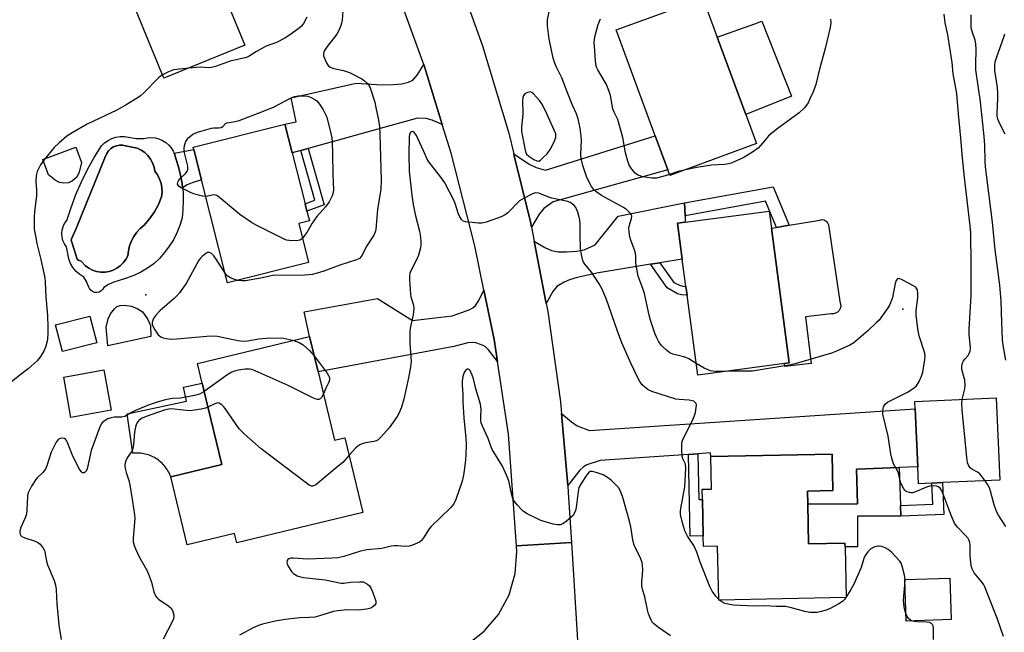
# Model space of a CAD drawing. Units: inches. Extents: x 1315761 to 1321761, y 509448 to 513448.
# Drawn here: x 1316046 to 1316379, y 512217 to 512424 of the extents above; entities that cross this region are included whole.
import ezdxf

# ---------------------------------------------------------------- set-up
doc = ezdxf.new("R2010")
doc.units = ezdxf.units.IN
doc.header["$MEASUREMENT"] = 0
for name, color, linetype in [('BLDG-Footprint', 5, 'Continuous'), ('CULTRL-Pad', 6, 'Continuous'), ('CULTRL-Swimming Pool in Ground', 4, 'Continuous'), ('ELEV-Spot Elevation', 7, 'Continuous'), ('TRANS-Driveway', 251, 'Continuous'), ('TRANS-Non Street Sidewalk', 7, 'Continuous'), ('TRANS-Road', 130, 'Continuous'), ('Undefined', 1, 'Continuous')]:
    doc.layers.add(name, color=color, linetype=linetype)

msp = doc.modelspace()

# ---------------------------------------------------------------- linework, layer by layer
at = {"layer": 'BLDG-Footprint'}
for points, elevation in [([(1316121.96, 512415.52), (1316094.69, 512404.36), (1316080.94, 512437.99), (1316079.64, 512441.16), (1316076.25, 512449.45), (1316105.97, 512461.61), (1316109.85, 512452.14), (1316116.51, 512435.86), (1316117.54, 512433.34), (1316118.49, 512431.03), (1316116.02, 512430.02)], 392.19), ([(1316294.79, 512382.29), (1316265.53, 512371.54), (1316264.85, 512373.4), (1316260.6, 512384.95), (1316247.46, 512420.74), (1316276.72, 512431.49), (1316281.59, 512418.22), (1316291.18, 512392.11)], 390.85), ([(1316143.55, 512342.14), (1316116.2, 512335.22), (1316107.39, 512370.02), (1316104.78, 512380.33), (1316104.59, 512381.1), (1316135.51, 512388.92), (1316137.98, 512379.16), (1316142.33, 512362), (1316142.97, 512359.47), (1316143.79, 512356.22), (1316140.22, 512355.32)], 389.69), ([(1316304.28, 512308.02), (1316274.96, 512304.12), (1316271.36, 512331.14), (1316270.97, 512334.04), (1316269.75, 512343.21), (1316268.13, 512355.4), (1316270.76, 512355.75), (1316299.07, 512359.52), (1316299.84, 512353.69), (1316303.95, 512322.85), (1316305.89, 512308.24)], 389.04), ([(1316071.99, 512315.01), (1316060.37, 512312.05), (1316058.07, 512321.08), (1316069.68, 512324.04)], 389.32), ([(1316146.75, 512305.2), (1316152.32, 512282.11), (1316155.76, 512282.94), (1316161.85, 512257.7), (1316119.25, 512247.44), (1316118.49, 512250.6), (1316102.51, 512246.75), (1316096.96, 512269.78), (1316114.2, 512273.93), (1316108.71, 512296.68), (1316107.58, 512301.35), (1316105.99, 512307.96), (1316143.88, 512317.1)], 386.47), ([(1316076.86, 512292.25), (1316063.28, 512289.79), (1316060.81, 512303.37), (1316074.39, 512305.84)], 388.68), ([(1316354.07, 512267.59), (1316349.52, 512267.39), (1316349.26, 512273.15), (1316348.38, 512292.73), (1316348.27, 512295.19), (1316375.8, 512296.43), (1316377.05, 512268.63), (1316357.67, 512267.76)], 389.86), ([(1316312.11, 512260.47), (1316312.4, 512247.1), (1316324.7, 512247.37), (1316324.72, 512246.07), (1316325.1, 512229.01), (1316282.06, 512228.08), (1316281.66, 512246.33), (1316276.88, 512246.22), (1316276.81, 512249.81), (1316276.54, 512262.07), (1316276.46, 512265.52), (1316279.59, 512265.58), (1316279.35, 512276.55), (1316320.37, 512277.44), (1316320.64, 512265.11), (1316312.02, 512264.93)], 386.76), ([(1316360.58, 512221.55), (1316345.38, 512221), (1316344.88, 512234.99), (1316360.08, 512235.54)], 386.82)]:
    msp.add_lwpolyline(points, close=True, dxfattribs=dict(at, elevation=elevation))
at = {"layer": 'CULTRL-Pad'}
for points in [[(1316306.59, 512398.32), (1316291.18, 512392.11), (1316281.59, 512418.22), (1316294.31, 512422.81), (1316296.67, 512423.66)], [(1316062.44, 512369.02), (1316060.89, 512368.95), (1316059.39, 512369.18), (1316057.94, 512369.96), (1316055.68, 512371.73), (1316053.75, 512376.95), (1316064.94, 512381.1), (1316066.88, 512375.87), (1316066.08, 512372.61), (1316065.29, 512370.98), (1316063.82, 512369.68)], [(1316313.25, 512308.04), (1316304.4, 512306.97), (1316304.28, 512308.02), (1316305.89, 512308.24), (1316303.95, 512322.85), (1316299.84, 512353.69), (1316301.54, 512353.98), (1316305.83, 512354.72), (1316316.23, 512356.49), (1316316.97, 512356.64), (1316317.72, 512356.51), (1316318.37, 512356.14), (1316318.86, 512355.55), (1316319.11, 512354.84), (1316323.01, 512328.91), (1316323.24, 512328.17), (1316323.27, 512327.4), (1316323.09, 512326.65), (1316322.73, 512325.97), (1316322.2, 512325.41), (1316321.54, 512325.01), (1316320.8, 512324.8), (1316320.02, 512324.79), (1316311.36, 512323.74)], [(1316090.23, 512317.12), (1316075.7, 512314.03), (1316075.13, 512320.28), (1316075.83, 512323.08), (1316076.6, 512324.83), (1316077.93, 512326.52), (1316078.82, 512327.25), (1316079.87, 512327.57), (1316081.21, 512327.7), (1316083.76, 512327.44), (1316085.69, 512326.63), (1316087.4, 512325.51), (1316089.18, 512323.15), (1316090.18, 512320.85)], [(1316108.71, 512296.68), (1316114.2, 512273.93), (1316096.96, 512269.78), (1316096.76, 512270.28), (1316096.54, 512270.77), (1316096.3, 512271.26), (1316096.04, 512271.73), (1316095.75, 512272.2), (1316095.45, 512272.64), (1316095.13, 512273.08), (1316094.78, 512273.5), (1316094.42, 512273.9), (1316094.04, 512274.29), (1316093.65, 512274.66), (1316093.23, 512275.01), (1316092.81, 512275.34), (1316092.37, 512275.66), (1316091.91, 512275.95), (1316091.44, 512276.23), (1316090.96, 512276.48), (1316090.47, 512276.71), (1316089.97, 512276.92), (1316089.46, 512277.11), (1316088.95, 512277.27), (1316088.42, 512277.41), (1316087.9, 512277.53), (1316087.36, 512277.62), (1316086.82, 512277.69), (1316086.29, 512277.74), (1316085.74, 512277.76), (1316085.2, 512277.76), (1316084.66, 512277.73), (1316084.12, 512277.69), (1316082.28, 512291.03), (1316102.25, 512295.3), (1316101.24, 512300), (1316107.58, 512301.35)], [(1316328.93, 512256.43), (1316328.95, 512246.08), (1316324.72, 512246.07), (1316324.7, 512247.37), (1316312.4, 512247.1), (1316312.11, 512260.47), (1316328.99, 512260.58), (1316328.57, 512272.35), (1316342.98, 512272.87), (1316343.44, 512260.06), (1316343.57, 512256.45)]]:
    msp.add_lwpolyline(points, close=True, dxfattribs=at)
for points in [[(1316085.27, 512384.08, 0), (1316087.82, 512384.01, 0), (1316089.1, 512384.28, 0), (1316090.41, 512384.35, 0), (1316091.72, 512384.22, 0), (1316092.99, 512383.9, 0), (1316094.2, 512383.38, 0), (1316095.31, 512382.68, 0), (1316096.3, 512381.83, 0), (1316097.15, 512380.83, 0), (1316097.85, 512379.71, 0), (1316098.1, 512379.11, 0), (1316098.36, 512378.51, 0), (1316098.68, 512377.23, 0), (1316099.59, 512374.47, 0), (1316100.31, 512371.65, 0), (1316100.82, 512368.79, 0), (1316100.97, 512367.34, 0), (1316101.12, 512365.89, 0), (1316101.22, 512362.98, 0), (1316101.11, 512360.08, 0), (1316100.8, 512357.18, 0), (1316100.03, 512354.66, 0), (1316099.05, 512352.21, 0), (1316097.86, 512349.85, 0), (1316096.47, 512347.61, 0), (1316094.89, 512345.49, 0), (1316093.14, 512343.52, 0), (1316091.21, 512341.71, 0), (1316089.09, 512340.2, 0), (1316086.85, 512338.87, 0), (1316084.51, 512337.73, 0), (1316082.08, 512336.79, 0), (1316079.58, 512336.05, 0), (1316077.73, 512335.51, 0), (1316075.97, 512334.73, 0), (1316074.32, 512333.72, 0), (1316073.96, 512333.05, 0), (1316073.43, 512332.51, 0), (1316072.77, 512332.14, 0), (1316072.03, 512331.98, 0), (1316071.27, 512332.03, 0), (1316070.56, 512332.29, 0), (1316069.95, 512332.75, 0), (1316069.5, 512333.36, 0), (1316069.23, 512334.07, 0), (1316068.55, 512335.68, 0), (1316067.61, 512337.17, 0), (1316066.22, 512338.05, 0), (1316064.99, 512339.14, 0), (1316063.95, 512340.42, 0), (1316063.14, 512341.85, 0), (1316062.57, 512343.39, 0), (1316061.71, 512347.43, 0), (1316061.05, 512348.44, 0), (1316060.57, 512349.54, 0), (1316060.28, 512350.71, 0), (1316060.19, 512351.91, 0), (1316060.31, 512353.11, 0), (1316060.63, 512354.27, 0), (1316061.14, 512355.36, 0), (1316061.83, 512356.34, 0), (1316063.29, 512360.76, 0), (1316064.96, 512365.1, 0), (1316066.83, 512369.36, 0), (1316068.89, 512373.53, 0), (1316071.14, 512377.6, 0), (1316073.59, 512381.56, 0), (1316074.62, 512382.57, 0), (1316075.79, 512383.41, 0), (1316077.08, 512384.05, 0), (1316078.45, 512384.49, 0), (1316079.88, 512384.7, 0), (1316081.32, 512384.69, 0), (1316082.75, 512384.46, 0)], [(1316076.17, 512339.11, 0), (1316077.52, 512339.54, 0), (1316078.79, 512340.17, 0), (1316079.94, 512340.99, 0), (1316080.95, 512341.98, 0), (1316081.8, 512343.12, 0), (1316082.46, 512344.37, 0), (1316082.66, 512346.1, 0), (1316083.06, 512347.79, 0), (1316083.68, 512349.41, 0), (1316084.49, 512350.94, 0), (1316085.49, 512352.36, 0), (1316086.66, 512353.65, 0), (1316087.97, 512354.78, 0), (1316089.84, 512356.91, 0), (1316091.47, 512359.24, 0), (1316092.83, 512361.73, 0), (1316093.9, 512364.36, 0), (1316094.05, 512365.88, 0), (1316093.98, 512367.4, 0), (1316093.69, 512368.9, 0), (1316093.2, 512370.34, 0), (1316092.52, 512371.71, 0), (1316091.64, 512372.96, 0), (1316091.35, 512374.4, 0), (1316090.84, 512375.79, 0), (1316090.13, 512377.08, 0), (1316089.23, 512378.25, 0), (1316088.17, 512379.28, 0), (1316086.96, 512380.13, 0), (1316085.65, 512380.79, 0), (1316081.73, 512381.53, 0), (1316080.7, 512381.76, 0), (1316079.64, 512381.79, 0), (1316078.6, 512381.6, 0), (1316077.62, 512381.21, 0), (1316076.74, 512380.63, 0), (1316075.99, 512379.89, 0), (1316075.4, 512379.01, 0), (1316074.99, 512378.04, 0), (1316065.08, 512353.68, 0), (1316063.52, 512350.41, 0), (1316063.37, 512349.82, 0), (1316063.42, 512349.21, 0), (1316063.67, 512348.66, 0), (1316065.32, 512343.27, 0), (1316065.51, 512343.13, 0), (1316065.79, 512342.95, 0), (1316066.09, 512342.8, 0), (1316066.4, 512342.68, 0), (1316066.73, 512342.6, 0), (1316068.18, 512341, 0), (1316069.34, 512340.18, 0), (1316070.6, 512339.54, 0), (1316071.95, 512339.11, 0), (1316073.35, 512338.89, 0), (1316074.77, 512338.89, 0)]]:
    msp.add_polyline3d(points, close=True, dxfattribs=at)
at = {"layer": 'CULTRL-Swimming Pool in Ground'}
msp.add_lwpolyline([(1316076.17, 512339.11), (1316074.77, 512338.89), (1316073.35, 512338.89), (1316071.95, 512339.11), (1316070.6, 512339.54), (1316069.34, 512340.18), (1316068.18, 512341), (1316066.73, 512342.6), (1316066.4, 512342.68), (1316066.09, 512342.8), (1316065.79, 512342.95), (1316065.51, 512343.13), (1316065.32, 512343.27), (1316063.67, 512348.66), (1316063.42, 512349.21), (1316063.37, 512349.82), (1316063.52, 512350.41), (1316065.08, 512353.68), (1316074.99, 512378.04), (1316075.4, 512379.01), (1316075.99, 512379.89), (1316076.74, 512380.63), (1316077.62, 512381.21), (1316078.6, 512381.6), (1316079.64, 512381.79), (1316080.7, 512381.76), (1316081.73, 512381.53), (1316085.65, 512380.79), (1316086.96, 512380.13), (1316088.17, 512379.28), (1316089.23, 512378.25), (1316090.13, 512377.08), (1316090.84, 512375.79), (1316091.35, 512374.4), (1316091.64, 512372.96), (1316092.52, 512371.71), (1316093.2, 512370.34), (1316093.69, 512368.9), (1316093.98, 512367.4), (1316094.05, 512365.88), (1316093.9, 512364.36), (1316092.83, 512361.73), (1316091.47, 512359.24), (1316089.84, 512356.91), (1316087.97, 512354.78), (1316086.66, 512353.65), (1316085.49, 512352.36), (1316084.49, 512350.94), (1316083.68, 512349.41), (1316083.06, 512347.79), (1316082.66, 512346.1), (1316082.46, 512344.37), (1316081.8, 512343.12), (1316080.95, 512341.98), (1316079.94, 512340.99), (1316078.79, 512340.17), (1316077.52, 512339.54)], close=True, dxfattribs=at)
at = {"layer": 'ELEV-Spot Elevation'}
for p in [(1316088.53, 512331.25, 389.22), (1316344.23, 512326.34, 387.78)]:
    msp.add_point(p, dxfattribs=at)
at = {"layer": 'TRANS-Driveway'}
for points in [[(1316188.7, 512388.79), (1316185.31, 512390.27), (1316183.29, 512390.84), (1316180.36, 512390.95), (1316143.36, 512380.66), (1316140.86, 512379.96), (1316137.98, 512379.16), (1316135.51, 512388.92), (1316139.38, 512389.62), (1316137.64, 512397.72), (1316159.56, 512402.73), (1316168.33, 512402.16), (1316172.24, 512402.28), (1316175.08, 512402.55), (1316177.29, 512403.06), (1316178.69, 512403.75), (1316180.25, 512405.47), (1316182.46, 512408.99)], [(1316218.84, 512354.07), (1316218.5, 512355.87), (1316213.01, 512378.17), (1316212.85, 512378.81), (1316218.05, 512375.41), (1316220.36, 512374.27), (1316223.54, 512373.31), (1316260.6, 512384.95), (1316264.85, 512373.4), (1316226.14, 512362.6), (1316223.03, 512360.36), (1316221.47, 512358.45)], [(1316270.69, 512357.96), (1316270.76, 512355.75), (1316268.13, 512355.4), (1316269.75, 512343.21), (1316262.16, 512342.03), (1316258.99, 512341.54), (1316252.23, 512340.49), (1316241.45, 512338.65), (1316234.2, 512337.05), (1316231.68, 512336.27), (1316229.89, 512335.54), (1316227.4, 512334.01), (1316226, 512332.36), (1316223.79, 512328.33), (1316219.76, 512349.32), (1316223.32, 512347.22), (1316225.62, 512346.19), (1316227.87, 512345.78), (1316230.63, 512345.7), (1316234.07, 512345.94), (1316236.65, 512346.42), (1316240.37, 512348.14), (1316248.05, 512357.78), (1316270.54, 512362.24)], [(1316207.31, 512308.73), (1316204.32, 512312.65), (1316203.32, 512313.62), (1316202.52, 512314.13), (1316200.04, 512315.05), (1316198.77, 512315.13), (1316197.3, 512314.98), (1316192.57, 512313.81), (1316146.75, 512305.2), (1316143.88, 512317.1), (1316142.03, 512325.45), (1316166.81, 512329.94), (1316178.6, 512322.58), (1316192.04, 512324.07), (1316197.76, 512326.16), (1316199, 512326.82), (1316199.91, 512327.59), (1316201.04, 512329.32), (1316202.77, 512332.78), (1316206.18, 512316.1)], [(1316275.04, 512277.53), (1316271.91, 512277.31), (1316242.05, 512275.21), (1316237.48, 512273.8), (1316236.44, 512273.16), (1316235.17, 512271.95), (1316231.05, 512266.85), (1316228.92, 512291.15), (1316232.33, 512288.33), (1316234.23, 512287.01), (1316238.44, 512285.43), (1316348.38, 512292.73), (1316349.26, 512273.15), (1316342.98, 512272.87), (1316328.57, 512272.35), (1316328.99, 512260.58), (1316312.11, 512260.47), (1316312.02, 512264.93), (1316320.64, 512265.11), (1316320.37, 512277.44), (1316279.35, 512276.55), (1316279.32, 512277.83)]]:
    msp.add_lwpolyline(points, close=True, dxfattribs=at)
at = {"layer": 'TRANS-Non Street Sidewalk'}
for points in [[(1316102.49, 512368.36), (1316100.97, 512367.34), (1316100.82, 512368.79), (1316100.31, 512371.65), (1316099.59, 512374.47), (1316098.68, 512377.23), (1316098.36, 512378.51), (1316098.1, 512379.11), (1316104.78, 512380.33), (1316107.39, 512370.02), (1316104.22, 512369.06)], [(1316140.86, 512379.96), (1316143.36, 512380.66), (1316148.76, 512361.66), (1316142.97, 512359.47), (1316142.33, 512362), (1316145.61, 512363.24)], [(1316270.69, 512357.96), (1316270.54, 512362.24), (1316300.5, 512367.69), (1316305.83, 512354.72), (1316301.54, 512353.98), (1316297.88, 512362.91)], [(1316258.99, 512341.54), (1316262.16, 512342.03), (1316266.89, 512335.4), (1316268.78, 512334.44), (1316269.91, 512334.11), (1316270.97, 512334.04), (1316271.36, 512331.15), (1316271.03, 512331.12), (1316269.45, 512331.19), (1316268.12, 512331.56), (1316264.66, 512333.6)], [(1316271.91, 512277.31), (1316275.04, 512277.53), (1316275.36, 512262.05), (1316276.54, 512262.07), (1316276.81, 512249.81), (1316272.47, 512249.72)], [(1316358.15, 512257.04), (1316343.57, 512256.45), (1316343.44, 512260.06), (1316354.39, 512260.5), (1316354.07, 512267.59), (1316357.67, 512267.76)]]:
    msp.add_lwpolyline(points, close=True, dxfattribs=at)
at = {"layer": 'TRANS-Road'}
msp.add_lwpolyline([(1316191.87, 512444.31), (1316202.25, 512415.3), (1316211.14, 512385.79), (1316212.85, 512378.81), (1316213.01, 512378.17), (1316218.5, 512355.87), (1316218.84, 512354.07), (1316219.76, 512349.32), (1316223.79, 512328.33), (1316224.31, 512325.61), (1316228.57, 512295.09), (1316228.92, 512291.15), (1316231.05, 512266.85), (1316231.26, 512264.39), (1316232.3, 512247.55), (1316213.79, 512246.42), (1316211.09, 512284.17), (1316207.31, 512308.73), (1316206.18, 512316.1), (1316202.77, 512332.78), (1316199.71, 512347.76), (1316191.7, 512379.07), (1316188.7, 512388.79), (1316182.46, 512408.99), (1316182.17, 512409.94), (1316171.14, 512440.31)], dxfattribs=at)
msp.add_lwpolyline([(1316237.29, 512166.76), (1316215.4, 512166.46), (1316214.19, 512169.29), (1316212.71, 512171.99), (1316210.97, 512174.54), (1316209, 512176.9), (1316208.37, 512177.56), (1316206.11, 512179.66), (1316203.65, 512181.52), (1316201.02, 512183.13), (1316198.25, 512184.47), (1316195.36, 512185.54), (1316192.79, 512186.23), (1316185.08, 512185.96), (1316190.17, 512209.75), (1316196.93, 512212.98), (1316202.86, 512217.54), (1316207.71, 512223.25), (1316211.26, 512229.84), (1316213.36, 512237.04), (1316213.9, 512244.5), (1316213.79, 512246.42), (1316232.3, 512247.55)], close=True, dxfattribs=at)
at = {"layer": 'Undefined'}
for p, q in [((1316344.94, 512233.13, 386), (1316345, 512234.99, 386)), ((1316282.28, 512228.08, 386), (1316282.05, 512228.29, 386))]:
    msp.add_line(p, q, dxfattribs=at)
for points, elevation in [([(1316155.4, 512431.95), (1316154.82, 512424.02), (1316154.66, 512422.94), (1316154.43, 512422.16), (1316153.75, 512420.52), (1316153.05, 512419.24), (1316149.83, 512415.14), (1316148.9, 512413.72), (1316148.67, 512413.23), (1316148.54, 512412.74), (1316148.62, 512411.96), (1316149.1, 512410.62), (1316149.72, 512409.33), (1316150.19, 512408.65), (1316150.8, 512408.17), (1316152.05, 512407.66), (1316155.37, 512406.98), (1316157.32, 512406.32), (1316161.55, 512404.18), (1316162.46, 512403.52), (1316163.46, 512402.58), (1316163.94, 512401.91), (1316164.29, 512401.11), (1316165.88, 512396.29), (1316166.3, 512394.56), (1316167.15, 512390.19), (1316167.43, 512387.92), (1316167.6, 512385.63), (1316168.03, 512370.01), (1316167.88, 512366.8), (1316166.81, 512360.13), (1316166.41, 512354.63), (1316166.2, 512353.23), (1316165.91, 512352.17), (1316165.58, 512351.41), (1316163.19, 512347.81), (1316161.38, 512344.29), (1316160.7, 512343.53), (1316159.71, 512343.04), (1316154.09, 512341.29), (1316148.64, 512339.17), (1316146.39, 512338.52), (1316144.75, 512338.14), (1316142.3, 512337.89), (1316131.44, 512337.69), (1316130.39, 512337.53), (1316127.25, 512336.86), (1316122.23, 512335.98), (1316121.05, 512335.94), (1316119.64, 512336.09)], 388), ([(1316142.99, 512425.06), (1316141.77, 512422.88), (1316140.98, 512421.91), (1316139.99, 512421.04), (1316137.43, 512419.12), (1316135.53, 512417.91), (1316132.67, 512416.5), (1316129.23, 512415.18), (1316127.92, 512414.58), (1316125.9, 512413.45), (1316123.51, 512411.81), (1316122.58, 512411.39), (1316117.01, 512410.13), (1316112.11, 512408.4), (1316110.74, 512408.02), (1316109.66, 512407.95), (1316106.99, 512408.13), (1316103.07, 512407.79)], 390), ([(1316274.43, 512308.07), (1316271.94, 512309.57), (1316270.9, 512310.09), (1316269.83, 512310.43), (1316266.57, 512311.21), (1316265.57, 512311.65), (1316264.4, 512312.56), (1316262.88, 512313.99), (1316262.28, 512314.66), (1316261.67, 512315.6), (1316261.01, 512316.86), (1316260.56, 512317.92), (1316259.03, 512322.68), (1316258.55, 512324.38), (1316256.94, 512331.61), (1316256.42, 512333.3), (1316254.9, 512337.5), (1316254.16, 512341.21), (1316254.09, 512342.07), (1316254.12, 512344.04), (1316253.97, 512345.3), (1316253.63, 512346.41), (1316252.33, 512349.69), (1316252, 512350.8), (1316251.76, 512352.48), (1316251.73, 512353.88), (1316251.83, 512354.44), (1316252.64, 512356.95), (1316252.7, 512357.76), (1316252.57, 512358.25), (1316252.29, 512358.68), (1316251.73, 512359.29), (1316250.87, 512360.06), (1316249.95, 512360.75), (1316242.51, 512364.73), (1316240.59, 512366.07), (1316239.79, 512366.86), (1316239.12, 512367.77), (1316238.28, 512369.31), (1316237.41, 512371.18), (1316236.22, 512374.86), (1316235.62, 512377.16), (1316235.52, 512378.87), (1316235.69, 512383.23), (1316235.65, 512384.8), (1316235.29, 512387.53), (1316234.6, 512390.69), (1316234.04, 512392.32), (1316232.59, 512395.56), (1316230.83, 512399.79), (1316229.09, 512404.5), (1316227.18, 512408.38), (1316226.72, 512409.47), (1316226.18, 512411.17), (1316225.32, 512414.95), (1316224.82, 512417.56), (1316224.23, 512422.13), (1316224.25, 512424.07), (1316224.77, 512426.77)], 388), ([(1316364.34, 512295.91), (1316365.19, 512299.43), (1316365.34, 512300.59), (1316365.14, 512302.35), (1316364.18, 512306.04), (1316364.16, 512307.17), (1316364.43, 512308.28), (1316364.76, 512308.96), (1316365.17, 512309.53), (1316366.29, 512310.75), (1316366.71, 512311.43), (1316366.94, 512312.22), (1316367.08, 512313.32), (1316367.03, 512314.5), (1316366.71, 512317.76), (1316366.64, 512319.65), (1316367.28, 512330.85), (1316367.35, 512341.49), (1316367.19, 512352.21), (1316366.99, 512354.56), (1316365.08, 512370.88), (1316364.38, 512377.52), (1316363.89, 512384.18), (1316363.04, 512392.36), (1316362.46, 512399.27), (1316361.29, 512405.9), (1316360.88, 512409.74), (1316359.46, 512419.02), (1316358.57, 512423.09), (1316358.16, 512426.05)], 390), ([(1316379.08, 512309.17), (1316378.21, 512313.55), (1316377.87, 512316), (1316377.73, 512322.02), (1316377.42, 512329.1), (1316376.99, 512334.43), (1316375.45, 512346.39), (1316374.59, 512355.71), (1316372.2, 512374.43), (1316372.06, 512376.33), (1316371.99, 512381.74), (1316371.75, 512384.66), (1316370.47, 512396.4), (1316368.96, 512407.28), (1316368.89, 512408.98), (1316369.03, 512414.13), (1316368.95, 512416.06), (1316368.7, 512417.23), (1316367.79, 512419.79), (1316367.36, 512421.42), (1316367.29, 512422.54), (1316367.38, 512425.8)], 392), ([(1316265.42, 512371.85), (1316263.22, 512371.14), (1316261, 512370.65), (1316259.37, 512370.66), (1316256.4, 512371.1), (1316254.86, 512371.61), (1316253.96, 512372.17), (1316252.67, 512373.64), (1316251.78, 512375.06), (1316251.31, 512376.4), (1316250.53, 512379.14), (1316249.64, 512384.35), (1316248.93, 512387.14), (1316247.96, 512390.46), (1316246.79, 512392.93), (1316246.34, 512394.09), (1316245.47, 512398.59), (1316245.1, 512399.94), (1316244.15, 512402.25), (1316241.22, 512407.22), (1316240.83, 512408.18), (1316240.57, 512409.2), (1316240.41, 512410.27), (1316240.17, 512413.63), (1316240.04, 512416.48), (1316240.08, 512417.62), (1316240.31, 512418.78), (1316241.38, 512422.53), (1316241.77, 512423.66), (1316242.17, 512424.43)], 390), ([(1316319.86, 512424.37), (1316319.91, 512423.25), (1316319.69, 512421.55), (1316318.04, 512414.46), (1316316.12, 512407.5), (1316314.87, 512402.3), (1316313.94, 512399.81), (1316312.89, 512397.38), (1316312.24, 512396.1), (1316310.98, 512394.39), (1316309.2, 512392.66), (1316302.1, 512387.5), (1316298.93, 512384.89), (1316298.15, 512384.06), (1316296.21, 512381.61), (1316295.4, 512380.8), (1316293.52, 512379.37), (1316290.37, 512377.5), (1316287.33, 512376.1), (1316286.3, 512375.73), (1316285.25, 512375.47), (1316284.16, 512375.3), (1316279.65, 512374.97), (1316274.71, 512374.2), (1316270.87, 512373.5)], 390), ([(1316378.8, 512385.46), (1316376.84, 512389.43), (1316376.38, 512390.66), (1316376.16, 512391.62), (1316376.1, 512392.75), (1316376.37, 512397.54), (1316376.35, 512399.24), (1316376.17, 512401.22), (1316375.38, 512407.04), (1316375.32, 512408.76), (1316375.45, 512409.88), (1316375.84, 512411.27), (1316378.48, 512418.58), (1316378.66, 512419.36)], 394), ([(1316094.21, 512405.55), (1316093.46, 512405.05), (1316092.81, 512404.48), (1316087.78, 512399.29), (1316086.79, 512398.46), (1316085.66, 512397.67), (1316081.97, 512395.42), (1316078.74, 512393.59), (1316068.8, 512388.84), (1316063.64, 512385.92), (1316061.91, 512384.82), (1316059.27, 512382.58), (1316057.59, 512380.99), (1316054.11, 512376.72), (1316052.93, 512375.09), (1316051.84, 512372.86), (1316051.48, 512371.52), (1316051.39, 512369.48), (1316051.66, 512366.71), (1316051.68, 512364.62), (1316050.92, 512359.32), (1316050.79, 512357.6), (1316050.79, 512355.91), (1316050.9, 512353.37), (1316051.25, 512351.12), (1316051.76, 512348.6), (1316053.14, 512343.18), (1316054.41, 512336.95), (1316054.59, 512335.61), (1316054.77, 512330.51), (1316055.38, 512324.22), (1316055.47, 512320.16), (1316055.45, 512318.17), (1316055.3, 512316.2), (1316055.12, 512315.09), (1316054.67, 512313.48), (1316054.11, 512312.22), (1316052.74, 512310.08), (1316051.86, 512308.97), (1316050.8, 512307.96), (1316048.8, 512306.24), (1316045.99, 512304.11), (1316041.92, 512300.79)], 390), ([(1316103.07, 512407.79), (1316099.04, 512407.39), (1316097.89, 512407.18), (1316096.26, 512406.55), (1316094.21, 512405.55)], 390), ([(1316108.79, 512364.48), (1316107.74, 512364.59), (1316106.38, 512364.9), (1316104.72, 512365.36), (1316103.63, 512365.77), (1316100.26, 512367.52), (1316099.64, 512368.02), (1316099.31, 512368.63), (1316099.33, 512369.3), (1316099.56, 512369.74), (1316100.08, 512370.36), (1316102.12, 512372.36), (1316102.57, 512373.03), (1316102.72, 512373.46), (1316102.78, 512374.16), (1316102.73, 512374.69), (1316101.64, 512379.18), (1316101.46, 512380.6), (1316101.63, 512381.7), (1316102.07, 512383.02), (1316102.5, 512383.74), (1316103.09, 512384.37), (1316104.46, 512385.46), (1316105.22, 512385.85), (1316106.03, 512386.15), (1316110.73, 512387.56), (1316111.57, 512387.67), (1316113.23, 512387.69), (1316113.96, 512387.8), (1316114.57, 512388.11), (1316115.52, 512389.05), (1316115.92, 512389.29), (1316116.68, 512389.47), (1316118.72, 512389.76), (1316120.07, 512390.11), (1316128.34, 512393.22), (1316131.93, 512394.74), (1316137.24, 512397.56), (1316138.74, 512398.17), (1316139.98, 512398.42), (1316142.2, 512398.45), (1316143.3, 512398.28), (1316144.37, 512397.88), (1316145.64, 512397.23), (1316146.31, 512396.72), (1316147.22, 512395.65), (1316148.31, 512393.94), (1316149.69, 512391.27), (1316150.94, 512386.19), (1316151.37, 512384.2), (1316151.52, 512382.77), (1316151.66, 512378.72), (1316151.7, 512371.93), (1316151.9, 512366.52), (1316151.74, 512365.46), (1316151.51, 512364.68), (1316150.47, 512362.65), (1316149.24, 512361), (1316146.36, 512357.63), (1316145.51, 512356.53), (1316144.74, 512355.38), (1316142.95, 512352.27), (1316141.49, 512350.31)], 390), ([(1316282.05, 512228.29), (1316281.11, 512229.42), (1316279.9, 512231.1), (1316279.04, 512232.64), (1316275.74, 512240.9), (1316274.67, 512244.32), (1316274.27, 512245.31), (1316273.61, 512246.53), (1316271.48, 512249.72), (1316270.63, 512251.51), (1316269.8, 512254.22), (1316269.19, 512256.99), (1316269.13, 512258.14), (1316269.22, 512259.02), (1316270.67, 512266.34), (1316270.93, 512272.64), (1316270.81, 512274), (1316269.91, 512275.85), (1316269.68, 512276.63), (1316269.55, 512278.91), (1316269.64, 512281.2), (1316269.87, 512282.02), (1316270.21, 512282.81), (1316273.11, 512288.48), (1316273.81, 512290.06), (1316274.19, 512291.46), (1316274.5, 512293.16), (1316274.55, 512293.97), (1316274.44, 512294.45), (1316274.01, 512294.98), (1316273.61, 512295.24), (1316273.14, 512295.42), (1316272.11, 512295.59), (1316268.7, 512295.81), (1316267.57, 512296.01), (1316264.73, 512296.83), (1316259.51, 512298.53), (1316258.27, 512299.15), (1316256.99, 512300.09), (1316256.23, 512300.86), (1316255.47, 512301.94), (1316254.66, 512303.41), (1316252.37, 512308.16), (1316249.32, 512315.04), (1316247.83, 512318.89), (1316244.13, 512329.61), (1316242.56, 512333.38), (1316241.71, 512334.89), (1316240.02, 512337.57), (1316239.15, 512338.75), (1316236.89, 512341.52), (1316236.4, 512342.25), (1316236.14, 512342.84), (1316235.67, 512344.83), (1316235.4, 512346.88), (1316235.23, 512351.26), (1316235.24, 512354.88), (1316235.14, 512356.6), (1316234.98, 512357.45), (1316234.49, 512359.13), (1316233.8, 512360.7), (1316233.25, 512361.38), (1316232.59, 512361.95), (1316231.87, 512362.38), (1316231.11, 512362.7), (1316230, 512363), (1316225.69, 512363.87), (1316224.37, 512364.31), (1316221.34, 512365.52), (1316220.26, 512365.72), (1316219.72, 512365.61), (1316218.93, 512365.28), (1316216.32, 512363.85), (1316214.79, 512362.92), (1316213.93, 512362.18), (1316211.61, 512359.66), (1316210.79, 512358.88), (1316209.88, 512358.23), (1316208.54, 512357.62), (1316203.51, 512355.77), (1316202.1, 512355.4), (1316200.94, 512355.4), (1316197.71, 512355.73), (1316196.56, 512355.91), (1316195.78, 512356.15), (1316195.19, 512356.62), (1316194.51, 512357.76), (1316194.09, 512358.8), (1316193.14, 512361.78), (1316192.69, 512362.93), (1316189.51, 512369.01), (1316188.22, 512370.97), (1316184.16, 512376.15), (1316183.49, 512377.29), (1316182.86, 512378.58), (1316179.96, 512385.08), (1316179.29, 512385.95), (1316178.9, 512386.24), (1316178.51, 512386.38), (1316178.13, 512386.29), (1316177.8, 512385.9), (1316177.64, 512385.42), (1316177.53, 512384.57), (1316177.38, 512378.62), (1316177.52, 512372.96), (1316178.4, 512364.83), (1316178.83, 512361.75), (1316179.49, 512358.31), (1316181, 512352.69), (1316181.34, 512350.75), (1316181.47, 512349.08), (1316181.43, 512347.96), (1316181.3, 512347.11), (1316180.66, 512344.6), (1316180.12, 512343.31), (1316178.05, 512339.29), (1316177.75, 512338.5), (1316177.61, 512337.65), (1316177.62, 512336.17), (1316177.93, 512331.39), (1316178.1, 512330.53), (1316178.94, 512327.75), (1316179.08, 512326.64), (1316178.81, 512324.42), (1316177.87, 512319.9), (1316177.71, 512318.76), (1316177.72, 512315.05), (1316178.09, 512310.12), (1316178.13, 512308.67), (1316177.94, 512306.94), (1316177.31, 512303.19), (1316175.67, 512296.01), (1316174.88, 512293.27), (1316173.97, 512291.16), (1316173.43, 512290.14), (1316170.75, 512286.3), (1316168.1, 512283.2), (1316167.04, 512282.27), (1316166.33, 512281.88), (1316165.56, 512281.61), (1316162.24, 512281.06), (1316160.89, 512280.54), (1316160.13, 512280.1), (1316159.49, 512279.58), (1316157.19, 512277.03)], 386), ([(1316270.87, 512373.5), (1316268.31, 512372.91), (1316265.42, 512371.85)], 390), ([(1316141.49, 512350.31), (1316141.15, 512349.99), (1316140.61, 512349.66), (1316139.58, 512349.45), (1316136.93, 512349.56), (1316136.07, 512349.72), (1316135.25, 512350.01), (1316126.02, 512354.6), (1316124.27, 512355.62), (1316120.3, 512358.41), (1316113.48, 512364.08), (1316112.55, 512364.73), (1316112.05, 512364.93), (1316111.51, 512364.98), (1316108.79, 512364.48)], 390), ([(1316115.37, 512338.5), (1316112.37, 512343.31), (1316111.5, 512344.44), (1316110.73, 512345.2), (1316110.06, 512345.51), (1316109.35, 512345.47), (1316108.67, 512345.1), (1316107.58, 512344.2), (1316106.98, 512343.6), (1316106.45, 512342.9), (1316102.15, 512335.04), (1316101.33, 512333.8), (1316099.9, 512331.91), (1316098.96, 512330.77), (1316098.15, 512329.97), (1316093.37, 512325.88), (1316091.97, 512324.36), (1316091.12, 512323.19), (1316090.9, 512322.7), (1316090.75, 512321.94), (1316090.75, 512321.42), (1316090.86, 512320.9), (1316091.61, 512319.39), (1316092.77, 512317.75), (1316093.66, 512317.03), (1316094.41, 512316.67), (1316095.48, 512316.44), (1316097.12, 512316.29), (1316099.06, 512316.33), (1316109.21, 512317.25), (1316111.29, 512317.37), (1316112.75, 512317.21), (1316119.63, 512315.83), (1316121.53, 512315.55), (1316122.94, 512315.65), (1316126.77, 512316.36), (1316130.41, 512316.71), (1316135.01, 512316.55), (1316137.06, 512316.18), (1316138.56, 512315.82)], 388), ([(1316119.64, 512336.09), (1316117.96, 512336.6), (1316116.68, 512337.2), (1316115.94, 512337.78), (1316115.37, 512338.5)], 388), ([(1316378.3, 512215.8), (1316376.09, 512221.93), (1316373.05, 512229.61), (1316371.96, 512232.56), (1316371.62, 512233.26), (1316371.18, 512233.93), (1316368.35, 512237.33), (1316367.58, 512238.83), (1316367.31, 512239.91), (1316367.08, 512241.86), (1316367.01, 512243.27), (1316367.03, 512246.69), (1316366.93, 512247.49), (1316366.71, 512248.18), (1316366.29, 512248.88), (1316365.41, 512249.95), (1316362.59, 512252.81), (1316361.75, 512254.13), (1316360.64, 512256.48), (1316357.87, 512263.91), (1316357.3, 512265.24), (1316356.83, 512265.93), (1316356.4, 512266.28), (1316355.7, 512266.57), (1316354.67, 512266.71), (1316353.32, 512266.55), (1316352.25, 512266.27), (1316348.55, 512264.66), (1316347.49, 512264.33), (1316346.97, 512264.31), (1316346.47, 512264.39), (1316345.75, 512264.63), (1316345.3, 512264.87), (1316344.91, 512265.21), (1316344.57, 512265.63), (1316343.77, 512267.13), (1316343.5, 512267.94), (1316342.78, 512270.93), (1316342.4, 512271.81), (1316341.15, 512274.11), (1316340.5, 512276.08), (1316340.2, 512277.52), (1316339.33, 512283.41), (1316337.47, 512290.94), (1316337.46, 512292.05), (1316337.77, 512293.38), (1316338.26, 512294.27), (1316339.04, 512294.93), (1316345.82, 512298.31), (1316347.75, 512299.58), (1316348.83, 512300.5), (1316349.76, 512301.92), (1316350.61, 512303.74), (1316350.95, 512305.13), (1316351.71, 512309.39), (1316351.81, 512310.52), (1316351.7, 512311.48), (1316349.82, 512317.4), (1316349.42, 512319.1), (1316349.2, 512320.58), (1316348.78, 512324.45), (1316348.71, 512325.93), (1316349.28, 512330.23), (1316349.32, 512331.62), (1316349.15, 512332.94), (1316348.8, 512333.58), (1316348.4, 512333.93), (1316347.67, 512334.38), (1316343.99, 512336.31), (1316343.01, 512336.68), (1316342.59, 512336.66), (1316342.42, 512336.57), (1316342.01, 512336.05), (1316341.63, 512335.05), (1316340.76, 512330.33), (1316340.13, 512328.51), (1316339.75, 512327.76), (1316338.96, 512326.53), (1316336.22, 512322.71), (1316335.41, 512321.85), (1316332.41, 512319), (1316327.67, 512315.01), (1316326.33, 512314.22), (1316321.81, 512312.15), (1316320.1, 512311.49), (1316310.58, 512308.65), (1316307.81, 512307.89), (1316306.38, 512307.59), (1316293.42, 512305.46), (1316291.65, 512305.37), (1316287.33, 512305.46), (1316284.23, 512305.35)], 388), ([(1316138.56, 512315.82), (1316140.3, 512315.13), (1316141.72, 512314.32), (1316143.85, 512312.4), (1316145.44, 512310.62)], 388), ([(1316145.44, 512310.62), (1316149.77, 512304.72), (1316150.38, 512303.75), (1316150.59, 512303.26), (1316150.64, 512302.48), (1316150.42, 512301.69), (1316149.41, 512299.69), (1316148.55, 512297.75)], 388), ([(1316148.55, 512297.75), (1316147.93, 512296.56), (1316147.4, 512296.07), (1316146.99, 512295.91), (1316146.55, 512295.87), (1316145.76, 512296.06), (1316144.7, 512296.53), (1316136.66, 512300.61), (1316125.48, 512305.59), (1316124.38, 512306), (1316123.54, 512306.15), (1316122.14, 512306.06), (1316119.86, 512305.72), (1316118.46, 512305.43), (1316117.66, 512305.14), (1316115.95, 512304.05), (1316108.25, 512298.59)], 388), ([(1316265.72, 512215.98), (1316261.75, 512218.8), (1316260.06, 512220.17), (1316259.71, 512220.56), (1316259.28, 512221.28), (1316258.4, 512223.42), (1316257.99, 512224.81), (1316257.11, 512229.14), (1316256.34, 512231.81), (1316256.14, 512232.88), (1316256.08, 512234.51), (1316256.33, 512236.59), (1316256.42, 512238.56), (1316256.36, 512239.66), (1316256.15, 512240.73), (1316255.57, 512242.56), (1316253.94, 512245.59), (1316253.39, 512246.97), (1316253.08, 512248.41), (1316252.34, 512252.81), (1316251.88, 512254.78), (1316250.92, 512258.4), (1316249.64, 512262.69), (1316249.19, 512264.04), (1316248.73, 512265.08), (1316248.18, 512266.07), (1316247.46, 512266.96), (1316245.77, 512268.55), (1316244.44, 512269.55), (1316243, 512270.36), (1316241.06, 512271.1), (1316239.42, 512271.58), (1316238.69, 512271.55), (1316238.08, 512271.12), (1316237.55, 512270.45), (1316235.55, 512267.45), (1316234.86, 512266.15), (1316234.56, 512264.78), (1316233.95, 512259.42), (1316233.68, 512258.37), (1316233.29, 512257.39), (1316232.85, 512256.71), (1316232.24, 512256.09), (1316230.63, 512254.75), (1316229.44, 512253.88), (1316228.5, 512253.49), (1316227.5, 512253.47), (1316226.11, 512253.78), (1316223.05, 512254.64), (1316221.96, 512255.03), (1316220.6, 512255.65), (1316217.38, 512257.22), (1316216.12, 512257.98), (1316215.29, 512258.76), (1316213.95, 512260.28), (1316213.05, 512261.4), (1316212.6, 512262.12), (1316212.16, 512263.48), (1316211.12, 512268.36), (1316210.53, 512270.03), (1316208.98, 512273.37), (1316205.57, 512278.91), (1316205.06, 512280.11), (1316204.15, 512282.72), (1316202.23, 512286.89), (1316201.86, 512287.99), (1316201.74, 512288.81), (1316201.72, 512290.16), (1316201.87, 512292.62), (1316201.58, 512294.24), (1316200.01, 512299.44), (1316199.19, 512302.84), (1316198.81, 512304.11), (1316198.06, 512305.63), (1316197.74, 512306), (1316197.37, 512306.16), (1316197.16, 512306.15), (1316196.8, 512305.97), (1316196.51, 512305.62), (1316196.13, 512304.94), (1316195.66, 512303.65), (1316195.4, 512302.02), (1316195.42, 512300.67), (1316195.65, 512297.66), (1316195.67, 512295.01), (1316196.01, 512289.64), (1316196.68, 512282.77), (1316196.79, 512280.8), (1316196.64, 512277.04), (1316196.44, 512274.37), (1316195.87, 512270.28), (1316195.46, 512268.28), (1316193.3, 512262.07), (1316192.62, 512260.56), (1316191.5, 512259.26), (1316184.94, 512252.97), (1316184.31, 512252.16), (1316182.33, 512249.09), (1316181.63, 512248.21), (1316180.97, 512247.7), (1316180.22, 512247.31), (1316178.64, 512246.65), (1316177.56, 512246.31), (1316176.42, 512246.21), (1316173.48, 512246.42), (1316172.42, 512246.42), (1316171.38, 512246.26), (1316168.24, 512245.55), (1316163.17, 512245.02), (1316161.12, 512244.57), (1316155.43, 512242.83), (1316153.45, 512242.39), (1316151.44, 512242.2), (1316143.27, 512241.91), (1316138.32, 512242.3), (1316137.54, 512242.22), (1316136.83, 512242.03), (1316136.49, 512241.81), (1316136.26, 512241.5), (1316136.15, 512240.83), (1316136.27, 512240.32), (1316136.78, 512239.29), (1316137.73, 512237.79), (1316138.3, 512237.13), (1316138.72, 512236.81), (1316139.66, 512236.29), (1316140.42, 512236), (1316141.86, 512235.73), (1316149.18, 512234.92), (1316154.54, 512233.84), (1316155.35, 512233.81), (1316157.8, 512234.1), (1316160.77, 512234.29), (1316161.92, 512234.24), (1316162.7, 512233.97), (1316163.42, 512233.51), (1316164.06, 512232.95), (1316164.54, 512232.26), (1316164.9, 512231.48), (1316165.93, 512228.74), (1316166.24, 512227.67), (1316166.24, 512226.94), (1316165.86, 512226.35), (1316165.27, 512225.84), (1316164.58, 512225.41), (1316164.06, 512225.2), (1316163.19, 512225), (1316160.23, 512224.66), (1316156.51, 512224.74), (1316153.39, 512224.5), (1316151.99, 512224.19), (1316147.26, 512222.77), (1316145.65, 512222.36), (1316143.77, 512222.17), (1316140.58, 512222.11), (1316135.62, 512221.58), (1316132.23, 512220.91), (1316127.99, 512219.9), (1316126.63, 512219.46), (1316124.81, 512218.7), (1316120.17, 512216.21)], 384), ([(1316284.23, 512305.35), (1316281.08, 512305.3), (1316279.22, 512305.57), (1316278.45, 512305.84), (1316277.19, 512306.45), (1316274.43, 512308.07)], 388), ([(1316108.25, 512298.59), (1316106.65, 512297.7), (1316105.02, 512297.21), (1316100.25, 512296.25), (1316097.7, 512296.19), (1316096.85, 512296.1), (1316095.13, 512295.71), (1316092.06, 512294.87), (1316089.7, 512294.05), (1316085.08, 512292.12), (1316083.76, 512291.48), (1316082.07, 512290.4), (1316081.44, 512290.09), (1316080.48, 512289.9), (1316077.92, 512289.85), (1316076.8, 512289.71), (1316075.75, 512289.27), (1316074.51, 512288.52), (1316073.85, 512287.98), (1316073.5, 512287.55), (1316072.89, 512286.24), (1316070.09, 512278.63), (1316068.76, 512272.38), (1316068.41, 512271.65), (1316068.11, 512271.31), (1316067.78, 512271.12), (1316067.4, 512271.08), (1316067.2, 512271.13), (1316066.84, 512271.39), (1316066.36, 512271.97), (1316065.78, 512272.91), (1316063.69, 512277.28), (1316062.12, 512281.32), (1316061.75, 512282.05), (1316061.44, 512282.44), (1316061.04, 512282.69), (1316060.58, 512282.77), (1316059.59, 512282.66), (1316058.94, 512282.29), (1316058.28, 512281.41), (1316056.59, 512278.01), (1316055.09, 512273.4), (1316054.64, 512272.32), (1316053.68, 512271.06), (1316051.89, 512269.44), (1316051.36, 512268.8), (1316050, 512266.57), (1316048.92, 512264.53), (1316048.72, 512264), (1316048.57, 512263.14), (1316048.39, 512258.66), (1316048.22, 512257.19), (1316047.77, 512255.83), (1316046.28, 512252.33), (1316045.98, 512251.26), (1316045.97, 512250.83), (1316046.09, 512250.37), (1316046.33, 512249.95), (1316046.72, 512249.57), (1316047.74, 512249.08), (1316050.88, 512248.13), (1316051.95, 512247.69), (1316052.82, 512246.98), (1316053.88, 512245.63), (1316054.28, 512244.88), (1316054.46, 512244.34), (1316055.06, 512241.28), (1316055.4, 512239.95), (1316057.59, 512234.75), (1316058.05, 512233.11), (1316058.32, 512231.71), (1316058.51, 512226.66), (1316058.68, 512224.61), (1316059.18, 512219.62), (1316059.94, 512214.74)], 388), ([(1316372.06, 512268.41), (1316370.71, 512270.16), (1316370.11, 512270.8), (1316369.48, 512271.27), (1316367.83, 512272.16), (1316367.15, 512272.65), (1316366.54, 512273.47), (1316366.14, 512274.47), (1316365.89, 512276.22), (1316364.25, 512292.39), (1316364.2, 512294.62), (1316364.34, 512295.91)], 390), ([(1316109.55, 512293.22), (1316108.71, 512292.94), (1316107.29, 512292.63), (1316104.98, 512292.21), (1316103.54, 512292.05), (1316101.19, 512292.2), (1316097.18, 512292.69), (1316096.31, 512292.64), (1316094.76, 512292.21), (1316088.66, 512290.08), (1316087.33, 512289.55), (1316086.42, 512289.03), (1316086.03, 512288.7), (1316085.58, 512288.1), (1316085.27, 512287.33), (1316085.06, 512286.5), (1316084.75, 512284.81), (1316084.44, 512280.64), (1316084.19, 512279.19), (1316083.63, 512278.04), (1316082.25, 512276.12), (1316081.79, 512275.17), (1316081.56, 512274.42), (1316081.48, 512273.62), (1316081.59, 512272.52), (1316081.95, 512271.16), (1316082.83, 512268.47), (1316083.16, 512267.08), (1316084.09, 512261.36), (1316084.72, 512256.85), (1316084.8, 512255.72), (1316084.75, 512254.25), (1316084.23, 512248.97), (1316084.31, 512247.73), (1316084.59, 512246.48), (1316085.03, 512245.38), (1316086.36, 512242.7), (1316088.88, 512238.19), (1316089.5, 512236.88), (1316090.48, 512234.18), (1316091.25, 512230.82), (1316091.8, 512229.58), (1316092.26, 512228.91), (1316092.87, 512228.35), (1316096.34, 512226.02), (1316097.12, 512225.32), (1316097.53, 512224.62), (1316097.83, 512223.83), (1316098.02, 512223.02), (1316098.04, 512222.49), (1316097.86, 512221.71), (1316097.43, 512220.69), (1316094.4, 512214.83)], 386), ([(1316157.19, 512277.03), (1316155.06, 512274.61), (1316153.56, 512273.28), (1316145.95, 512267.03), (1316145.01, 512266.53), (1316144.48, 512266.53), (1316143.76, 512266.87), (1316142.81, 512267.56), (1316127.56, 512279.24), (1316121.74, 512284.31), (1316120.67, 512285.33), (1316120.09, 512286), (1316115.34, 512292.81), (1316114.79, 512293.51), (1316114.21, 512294.07), (1316113.36, 512294.59), (1316112.92, 512294.68), (1316112.49, 512294.65), (1316111.82, 512294.42), (1316109.55, 512293.22)], 386), ([(1316379.03, 512252.91), (1316376.61, 512256.75), (1316375.94, 512257.96), (1316375.1, 512260.29), (1316373.89, 512264.89), (1316373.52, 512266.02), (1316373, 512267.06), (1316372.06, 512268.41)], 390), ([(1316345, 512234.99), (1316344.8, 512236.49), (1316344.06, 512239.53), (1316343.66, 512240.57), (1316343.18, 512241.27), (1316340.39, 512244.27), (1316339.3, 512245.22), (1316338.25, 512245.75), (1316337.14, 512246.15), (1316336.29, 512246.33), (1316335.75, 512246.33), (1316334.45, 512245.94), (1316333.49, 512245.38), (1316332.45, 512244.34), (1316331.57, 512243.17), (1316331.11, 512242.15), (1316330.15, 512239.1), (1316327.7, 512233.44), (1316326.7, 512231.62), (1316324.64, 512228.35), (1316323.83, 512227.56), (1316322.64, 512226.8), (1316319.65, 512225.26), (1316318.37, 512224.72), (1316316.72, 512224.24), (1316315.32, 512223.94), (1316314.21, 512223.86), (1316312.81, 512223.93), (1316311.16, 512224.24), (1316306.25, 512225.58), (1316304.6, 512225.87), (1316301.58, 512225.91), (1316297.65, 512226.09), (1316294.13, 512226.05), (1316287.01, 512226.37), (1316285.29, 512226.66), (1316284.18, 512226.97), (1316283.17, 512227.46), (1316282.28, 512228.08)], 386), ([(1316345.29, 512223.5), (1316344.78, 512225.09), (1316344.52, 512227.72), (1316344.56, 512229.45), (1316344.94, 512233.13)], 386), ([(1316347.31, 512221.08), (1316346.8, 512221.33), (1316346.19, 512221.85), (1316345.75, 512222.51), (1316345.29, 512223.5)], 386), ([(1316354.63, 512214.76), (1316354.65, 512218.32), (1316354.47, 512219.42), (1316354.26, 512219.82), (1316353.97, 512220.14), (1316353.31, 512220.46), (1316352.2, 512220.6), (1316348.95, 512220.73), (1316348.09, 512220.86), (1316347.31, 512221.08)], 386)]:
    msp.add_lwpolyline(points, dxfattribs=dict(at, elevation=elevation))
at = {"layer": 'Undefined', "elevation": 386}
msp.add_lwpolyline([(1316218.36, 512399.77), (1316217.42, 512399.59), (1316216.55, 512399.11), (1316216.12, 512398.54), (1316215.88, 512397.85), (1316215.77, 512396.75), (1316215.85, 512392.4), (1316215.46, 512387.72), (1316215.5, 512386.37), (1316216.66, 512380.12), (1316216.89, 512379.28), (1316217.14, 512378.79), (1316217.94, 512378.02), (1316219.67, 512376.92), (1316220.66, 512376.43), (1316221.33, 512376.34), (1316221.9, 512376.7), (1316222.84, 512377.7), (1316224.12, 512378.86), (1316225.12, 512380.28), (1316226.64, 512383.11), (1316227.01, 512384.52), (1316227.03, 512385.61), (1316223.44, 512393.65), (1316222.34, 512395.69), (1316221.53, 512396.86), (1316219.54, 512399.07), (1316218.98, 512399.54)], close=True, dxfattribs=at)

doc.saveas('drawing.dxf')
